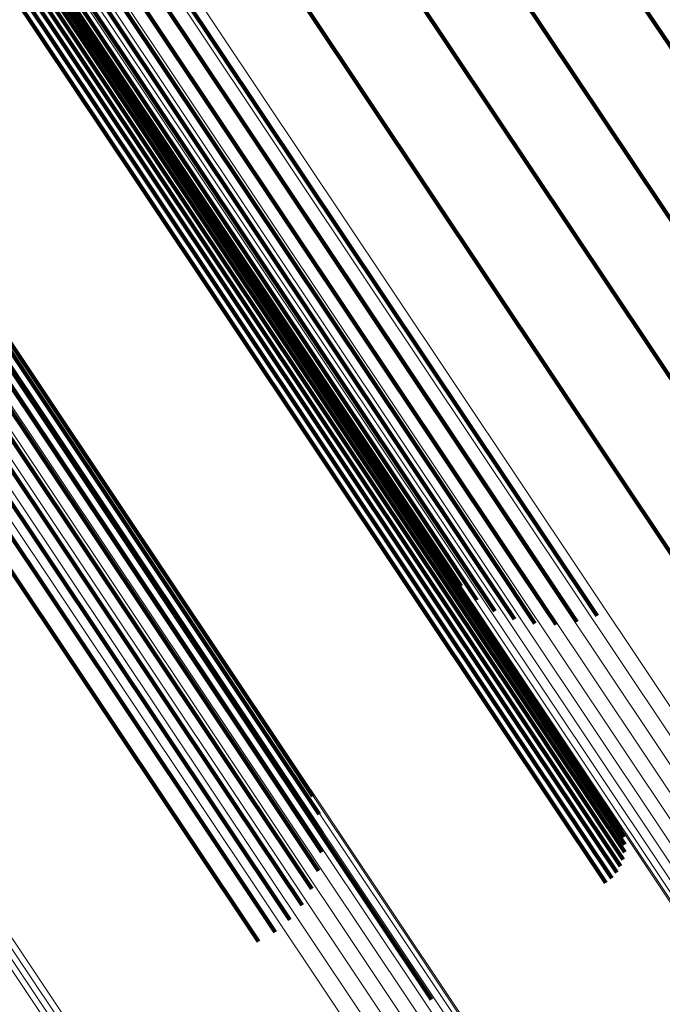
# Model space of a CAD drawing. Units: metres. Extents: x 0.157 to 0.44, y 0.124 to 0.509.
# Drawn here: x 0.245 to 0.253, y 0.414 to 0.426 of the extents above; entities that cross this region are included whole.
import ezdxf

# ---------------------------------------------------------------- set-up
doc = ezdxf.new("R2010")
doc.units = ezdxf.units.M
doc.linetypes.add('AUSGEZOGEN', pattern=[0])
doc.linetypes.add('VERDECKT2_S2', pattern=[0.036, 0.02, -0.016])
doc.layers.add('Standard', color=7, linetype='AUSGEZOGEN', lineweight=13)

msp = doc.modelspace()

# ---------------------------------------------------------------- linework, layer by layer
at = {"layer": 'Standard', "color": 253, "linetype": 'VERDECKT2_S2', "lineweight": 140, "transparency": 33554687}
for p, q in [((0.242035, 0.432016), (0.246559, 0.425245)), ((0.242035, 0.432016), (0.246559, 0.425245)), ((0.242422, 0.431423), (0.246921, 0.424689)), ((0.242422, 0.431423), (0.246921, 0.424689)), ((0.24243, 0.431293), (0.246925, 0.424566)), ((0.24243, 0.431293), (0.246925, 0.424566)), ((0.242433, 0.431361), (0.24693, 0.424631)), ((0.242433, 0.431361), (0.24693, 0.424631)), ((0.242412, 0.431222), (0.246905, 0.424498)), ((0.242412, 0.431222), (0.246905, 0.424498)), ((0.242334, 0.431078), (0.246824, 0.424358)), ((0.242334, 0.431078), (0.246824, 0.424358)), ((0.24238, 0.43115), (0.246871, 0.424427)), ((0.24238, 0.43115), (0.246871, 0.424427)), ((0.242209, 0.430945), (0.246698, 0.424227)), ((0.242209, 0.430945), (0.246698, 0.424227)), ((0.242276, 0.431009), (0.246766, 0.42429)), ((0.242276, 0.431009), (0.246766, 0.42429)), ((0.242133, 0.430888), (0.246622, 0.42417)), ((0.242133, 0.430888), (0.246622, 0.42417)), ((0.251738, 0.428424), (0.256408, 0.421436)), ((0.251738, 0.428424), (0.256408, 0.421436)), ((0.249449, 0.42762), (0.254142, 0.420596)), ((0.249449, 0.42762), (0.254142, 0.420596)), ((0.251074, 0.42721), (0.255718, 0.42026)), ((0.251074, 0.42721), (0.255718, 0.42026)), ((0.245726, 0.426534), (0.250466, 0.41944)), ((0.245726, 0.426534), (0.250466, 0.41944)), ((0.247169, 0.426591), (0.251879, 0.419542)), ((0.247169, 0.426591), (0.251879, 0.419542)), ((0.245867, 0.426444), (0.250602, 0.419359)), ((0.245867, 0.426444), (0.250602, 0.419359)), ((0.24669, 0.426411), (0.251404, 0.419355)), ((0.24669, 0.426411), (0.251404, 0.419355)), ((0.246929, 0.426486), (0.251641, 0.419434)), ((0.246929, 0.426486), (0.251641, 0.419434)), ((0.24604, 0.426385), (0.250768, 0.419309)), ((0.24604, 0.426385), (0.250768, 0.419309)), ((0.246239, 0.42636), (0.250962, 0.419292)), ((0.246239, 0.42636), (0.250962, 0.419292)), ((0.246457, 0.426369), (0.251176, 0.419307)), ((0.246457, 0.426369), (0.251176, 0.419307)), ((0.248803, 0.426354), (0.253469, 0.41937)), ((0.248803, 0.426354), (0.253469, 0.41937)), ((0.246559, 0.425245), (0.251238, 0.418243)), ((0.246559, 0.425245), (0.251238, 0.418243)), ((0.246921, 0.424689), (0.251573, 0.417726)), ((0.246921, 0.424689), (0.251573, 0.417726)), ((0.24693, 0.424631), (0.251581, 0.417671)), ((0.24693, 0.424631), (0.251581, 0.417671)), ((0.246925, 0.424566), (0.251573, 0.417609)), ((0.246925, 0.424566), (0.251573, 0.417609)), ((0.246871, 0.424427), (0.251516, 0.417476)), ((0.246871, 0.424427), (0.251516, 0.417476)), ((0.246905, 0.424498), (0.251552, 0.417544)), ((0.246905, 0.424498), (0.251552, 0.417544)), ((0.243564, 0.424255), (0.248276, 0.417202)), ((0.243564, 0.424255), (0.248276, 0.417202)), ((0.246766, 0.42429), (0.251409, 0.417342)), ((0.246766, 0.42429), (0.251409, 0.417342)), ((0.246824, 0.424358), (0.251468, 0.417408)), ((0.246824, 0.424358), (0.251468, 0.417408)), ((0.246622, 0.42417), (0.251264, 0.417223)), ((0.246622, 0.42417), (0.251264, 0.417223)), ((0.246698, 0.424227), (0.25134, 0.417279)), ((0.246698, 0.424227), (0.25134, 0.417279)), ((0.243589, 0.424105), (0.248296, 0.41706)), ((0.243589, 0.424105), (0.248296, 0.41706)), ((0.243577, 0.423939), (0.248279, 0.416903)), ((0.243577, 0.423939), (0.248279, 0.416903)), ((0.243528, 0.423764), (0.248225, 0.416735)), ((0.243528, 0.423764), (0.248225, 0.416735)), ((0.243443, 0.423584), (0.248136, 0.416561)), ((0.243443, 0.423584), (0.248136, 0.416561)), ((0.243325, 0.423404), (0.248015, 0.416386)), ((0.243325, 0.423404), (0.248015, 0.416386)), ((0.243178, 0.42323), (0.247865, 0.416216)), ((0.243178, 0.42323), (0.247865, 0.416216)), ((0.243005, 0.423067), (0.24769, 0.416055)), ((0.243005, 0.423067), (0.24769, 0.416055)), ((0.242812, 0.42292), (0.247497, 0.415908)), ((0.242812, 0.42292), (0.247497, 0.415908)), ((0.242604, 0.422792), (0.24729, 0.415781)), ((0.242604, 0.422792), (0.24729, 0.415781)), ((0.244394, 0.422682), (0.249036, 0.415734)), ((0.244394, 0.422682), (0.249036, 0.415734)), ((0.251879, 0.419542), (0.252504, 0.418606)), ((0.251879, 0.419542), (0.252504, 0.418606)), ((0.250466, 0.41944), (0.250769, 0.418985)), ((0.250466, 0.41944), (0.250769, 0.418985)), ((0.250602, 0.419359), (0.25097, 0.418807)), ((0.250602, 0.419359), (0.25097, 0.418807)), ((0.251404, 0.419355), (0.25198, 0.418494)), ((0.251404, 0.419355), (0.25198, 0.418494)), ((0.251641, 0.419434), (0.252247, 0.418528)), ((0.251641, 0.419434), (0.252247, 0.418528)), ((0.250768, 0.419309), (0.251199, 0.418665)), ((0.250768, 0.419309), (0.251199, 0.418665)), ((0.250962, 0.419292), (0.251448, 0.418564)), ((0.250962, 0.419292), (0.251448, 0.418564)), ((0.251176, 0.419307), (0.251711, 0.418506)), ((0.251176, 0.419307), (0.251711, 0.418506)), ((0.251238, 0.418243), (0.252196, 0.416808)), ((0.251238, 0.418243), (0.252196, 0.416808)), ((0.251573, 0.417726), (0.252814, 0.415869)), ((0.251573, 0.417726), (0.252814, 0.415869)), ((0.251573, 0.417609), (0.252859, 0.415685)), ((0.251573, 0.417609), (0.252859, 0.415685)), ((0.251581, 0.417671), (0.252845, 0.415779)), ((0.251581, 0.417671), (0.252845, 0.415779)), ((0.251516, 0.417476), (0.252839, 0.415497)), ((0.251516, 0.417476), (0.252839, 0.415497)), ((0.251552, 0.417544), (0.252857, 0.41559)), ((0.251552, 0.417544), (0.252857, 0.41559)), ((0.251409, 0.417342), (0.252755, 0.415327)), ((0.251409, 0.417342), (0.252755, 0.415327)), ((0.251468, 0.417408), (0.252804, 0.415408)), ((0.251468, 0.417408), (0.252804, 0.415408)), ((0.251264, 0.417223), (0.252618, 0.415196)), ((0.251264, 0.417223), (0.252618, 0.415196)), ((0.25134, 0.417279), (0.252692, 0.415255)), ((0.25134, 0.417279), (0.252692, 0.415255)), ((0.248276, 0.417202), (0.248876, 0.416305)), ((0.248276, 0.417202), (0.248876, 0.416305)), ((0.248296, 0.41706), (0.248955, 0.416074)), ((0.248296, 0.41706), (0.248955, 0.416074)), ((0.248279, 0.416903), (0.248994, 0.415833)), ((0.248279, 0.416903), (0.248994, 0.415833)), ((0.248225, 0.416735), (0.24899, 0.41559)), ((0.248225, 0.416735), (0.24899, 0.41559)), ((0.248136, 0.416561), (0.248945, 0.41535)), ((0.248136, 0.416561), (0.248945, 0.41535)), ((0.248015, 0.416386), (0.24886, 0.415122)), ((0.248015, 0.416386), (0.24886, 0.415122)), ((0.247865, 0.416216), (0.248736, 0.414911)), ((0.247865, 0.416216), (0.248736, 0.414911)), ((0.24769, 0.416055), (0.248579, 0.414725)), ((0.24769, 0.416055), (0.248579, 0.414725)), ((0.247497, 0.415908), (0.248392, 0.414569)), ((0.247497, 0.415908), (0.248392, 0.414569)), ((0.24729, 0.415781), (0.248181, 0.414447)), ((0.24729, 0.415781), (0.248181, 0.414447)), ((0.249036, 0.415734), (0.25039, 0.413707)), ((0.249036, 0.415734), (0.25039, 0.413707))]:
    msp.add_line(p, q, dxfattribs=at)
at = {"layer": 'Standard', "color": 7, "linetype": 'AUSGEZOGEN', "lineweight": 13, "transparency": 33554687}
for points in [[(0.197404, 0.500938), (0.197519, 0.500766), (0.197871, 0.500239), (0.198472, 0.49934), (0.199331, 0.498054), (0.200458, 0.496368), (0.20186, 0.49427), (0.203542, 0.491752), (0.205509, 0.488809), (0.207761, 0.485438), (0.2103, 0.481639), (0.213121, 0.477417), (0.21622, 0.472779), (0.219589, 0.467736), (0.22322, 0.462303), (0.227099, 0.456497), (0.231213, 0.45034), (0.235545, 0.443856), (0.240079, 0.437071), (0.244794, 0.430015), (0.24967, 0.422718), (0.254685, 0.415212), (0.259818, 0.40753), (0.265045, 0.399707)], [(0.197404, 0.500938), (0.197519, 0.500766), (0.197871, 0.500239), (0.198472, 0.49934), (0.199331, 0.498054), (0.200458, 0.496368), (0.20186, 0.49427), (0.203542, 0.491752), (0.205509, 0.488809), (0.207761, 0.485438), (0.2103, 0.481639), (0.213121, 0.477417), (0.21622, 0.472779), (0.219589, 0.467736), (0.22322, 0.462303), (0.227099, 0.456497), (0.231213, 0.45034), (0.235545, 0.443856), (0.240079, 0.437071), (0.244794, 0.430015), (0.24967, 0.422718), (0.254685, 0.415212), (0.259818, 0.40753), (0.265045, 0.399707)], [(0.197584, 0.501041), (0.197699, 0.500869), (0.198051, 0.500342), (0.198652, 0.499443), (0.199511, 0.498157), (0.200638, 0.49647), (0.20204, 0.494373), (0.203722, 0.491855), (0.205688, 0.488912), (0.207941, 0.485541), (0.210479, 0.481743), (0.2133, 0.477521), (0.216399, 0.472883), (0.219768, 0.467841), (0.223398, 0.462408), (0.227277, 0.456603), (0.23139, 0.450446), (0.235723, 0.443963), (0.240256, 0.437178), (0.24497, 0.430122), (0.249846, 0.422826), (0.254861, 0.41532), (0.259993, 0.407639), (0.26522, 0.399816)], [(0.197584, 0.501041), (0.197699, 0.500869), (0.198051, 0.500342), (0.198652, 0.499443), (0.199511, 0.498157), (0.200638, 0.49647), (0.20204, 0.494373), (0.203722, 0.491855), (0.205688, 0.488912), (0.207941, 0.485541), (0.210479, 0.481743), (0.2133, 0.477521), (0.216399, 0.472883), (0.219768, 0.467841), (0.223398, 0.462408), (0.227277, 0.456603), (0.23139, 0.450446), (0.235723, 0.443963), (0.240256, 0.437178), (0.24497, 0.430122), (0.249846, 0.422826), (0.254861, 0.41532), (0.259993, 0.407639), (0.26522, 0.399816)], [(0.187344, 0.500823), (0.187461, 0.500647), (0.187823, 0.500106), (0.18844, 0.499183), (0.189322, 0.497863), (0.190478, 0.496132), (0.191917, 0.493979), (0.193644, 0.491394), (0.195662, 0.488373), (0.197975, 0.484913), (0.20058, 0.481014), (0.203476, 0.47668), (0.206657, 0.471919), (0.210115, 0.466743), (0.213842, 0.461166), (0.217823, 0.455207), (0.222046, 0.448887), (0.226493, 0.442232), (0.231146, 0.435268), (0.235986, 0.428025), (0.240991, 0.420534), (0.246139, 0.41283), (0.251407, 0.404945)], [(0.187344, 0.500823), (0.187461, 0.500647), (0.187823, 0.500106), (0.18844, 0.499183), (0.189322, 0.497863), (0.190478, 0.496132), (0.191917, 0.493979), (0.193644, 0.491394), (0.195662, 0.488373), (0.197975, 0.484913), (0.20058, 0.481014), (0.203476, 0.47668), (0.206657, 0.471919), (0.210115, 0.466743), (0.213842, 0.461166), (0.217823, 0.455207), (0.222046, 0.448887), (0.226493, 0.442232), (0.231146, 0.435268), (0.235986, 0.428025), (0.240991, 0.420534), (0.246139, 0.41283), (0.251407, 0.404945)], [(0.197245, 0.500806), (0.197359, 0.500635), (0.197711, 0.500108), (0.198312, 0.499209), (0.199171, 0.497923), (0.200298, 0.496236), (0.2017, 0.494139), (0.203382, 0.491621), (0.205348, 0.488678), (0.207601, 0.485307), (0.210139, 0.481509), (0.212959, 0.477287), (0.216058, 0.47265), (0.219427, 0.467607), (0.223057, 0.462175), (0.226936, 0.45637), (0.23105, 0.450213), (0.235382, 0.44373), (0.239915, 0.436946), (0.244629, 0.42989), (0.249505, 0.422594), (0.254519, 0.415089), (0.259652, 0.407408), (0.264878, 0.399585)], [(0.197245, 0.500806), (0.197359, 0.500635), (0.197711, 0.500108), (0.198312, 0.499209), (0.199171, 0.497923), (0.200298, 0.496236), (0.2017, 0.494139), (0.203382, 0.491621), (0.205348, 0.488678), (0.207601, 0.485307), (0.210139, 0.481509), (0.212959, 0.477287), (0.216058, 0.47265), (0.219427, 0.467607), (0.223057, 0.462175), (0.226936, 0.45637), (0.23105, 0.450213), (0.235382, 0.44373), (0.239915, 0.436946), (0.244629, 0.42989), (0.249505, 0.422594), (0.254519, 0.415089), (0.259652, 0.407408), (0.264878, 0.399585)], [(0.187162, 0.500688), (0.18728, 0.500512), (0.187641, 0.499971), (0.188258, 0.499048), (0.18914, 0.497728), (0.190296, 0.495997), (0.191735, 0.493844), (0.193462, 0.49126), (0.19548, 0.488239), (0.197792, 0.484779), (0.200397, 0.48088), (0.203293, 0.476546), (0.206474, 0.471786), (0.209932, 0.46661), (0.213659, 0.461033), (0.21764, 0.455074), (0.221863, 0.448755), (0.226309, 0.4421), (0.230962, 0.435136), (0.235802, 0.427893), (0.240806, 0.420404), (0.245954, 0.4127), (0.251222, 0.404815)], [(0.187162, 0.500688), (0.18728, 0.500512), (0.187641, 0.499971), (0.188258, 0.499048), (0.18914, 0.497728), (0.190296, 0.495997), (0.191735, 0.493844), (0.193462, 0.49126), (0.19548, 0.488239), (0.197792, 0.484779), (0.200397, 0.48088), (0.203293, 0.476546), (0.206474, 0.471786), (0.209932, 0.46661), (0.213659, 0.461033), (0.21764, 0.455074), (0.221863, 0.448755), (0.226309, 0.4421), (0.230962, 0.435136), (0.235802, 0.427893), (0.240806, 0.420404), (0.245954, 0.4127), (0.251222, 0.404815)], [(0.187216, 0.500742), (0.187334, 0.500565), (0.187695, 0.500024), (0.188312, 0.499102), (0.189194, 0.497781), (0.190351, 0.49605), (0.191789, 0.493897), (0.193516, 0.491312), (0.195535, 0.488291), (0.197847, 0.484831), (0.200452, 0.480932), (0.203348, 0.476598), (0.206529, 0.471837), (0.209988, 0.466661), (0.213714, 0.461084), (0.217696, 0.455125), (0.221919, 0.448805), (0.226366, 0.442149), (0.231019, 0.435185), (0.235859, 0.427942), (0.240864, 0.420452), (0.246012, 0.412747), (0.251281, 0.404862)], [(0.187216, 0.500742), (0.187334, 0.500565), (0.187695, 0.500024), (0.188312, 0.499102), (0.189194, 0.497781), (0.190351, 0.49605), (0.191789, 0.493897), (0.193516, 0.491312), (0.195535, 0.488291), (0.197847, 0.484831), (0.200452, 0.480932), (0.203348, 0.476598), (0.206529, 0.471837), (0.209988, 0.466661), (0.213714, 0.461084), (0.217696, 0.455125), (0.221919, 0.448805), (0.226366, 0.442149), (0.231019, 0.435185), (0.235859, 0.427942), (0.240864, 0.420452), (0.246012, 0.412747), (0.251281, 0.404862)], [(0.187277, 0.500787), (0.187395, 0.500611), (0.187756, 0.50007), (0.188373, 0.499147), (0.189255, 0.497826), (0.190412, 0.496095), (0.191851, 0.493942), (0.193577, 0.491358), (0.195596, 0.488337), (0.197908, 0.484876), (0.200514, 0.480977), (0.203409, 0.476643), (0.206591, 0.471882), (0.210049, 0.466706), (0.213776, 0.461129), (0.217758, 0.455169), (0.22198, 0.448849), (0.226428, 0.442194), (0.231081, 0.435229), (0.235921, 0.427986), (0.240926, 0.420495), (0.246074, 0.412791), (0.251343, 0.404906)], [(0.187277, 0.500787), (0.187395, 0.500611), (0.187756, 0.50007), (0.188373, 0.499147), (0.189255, 0.497826), (0.190412, 0.496095), (0.191851, 0.493942), (0.193577, 0.491358), (0.195596, 0.488337), (0.197908, 0.484876), (0.200514, 0.480977), (0.203409, 0.476643), (0.206591, 0.471882), (0.210049, 0.466706), (0.213776, 0.461129), (0.217758, 0.455169), (0.22198, 0.448849), (0.226428, 0.442194), (0.231081, 0.435229), (0.235921, 0.427986), (0.240926, 0.420495), (0.246074, 0.412791), (0.251343, 0.404906)], [(0.19711, 0.500649), (0.197225, 0.500477), (0.197577, 0.499951), (0.198177, 0.499052), (0.199036, 0.497766), (0.200163, 0.49608), (0.201564, 0.493983), (0.203245, 0.491466), (0.205211, 0.488524), (0.207463, 0.485154), (0.21, 0.481357), (0.21282, 0.477136), (0.215918, 0.4725), (0.219287, 0.467459), (0.222916, 0.462028), (0.226793, 0.456224), (0.230906, 0.45007), (0.235237, 0.443588), (0.239768, 0.436806), (0.244482, 0.429752), (0.249356, 0.422457), (0.254369, 0.414954), (0.2595, 0.407276), (0.264725, 0.399455)], [(0.19711, 0.500649), (0.197225, 0.500477), (0.197577, 0.499951), (0.198177, 0.499052), (0.199036, 0.497766), (0.200163, 0.49608), (0.201564, 0.493983), (0.203245, 0.491466), (0.205211, 0.488524), (0.207463, 0.485154), (0.21, 0.481357), (0.21282, 0.477136), (0.215918, 0.4725), (0.219287, 0.467459), (0.222916, 0.462028), (0.226793, 0.456224), (0.230906, 0.45007), (0.235237, 0.443588), (0.239768, 0.436806), (0.244482, 0.429752), (0.249356, 0.422457), (0.254369, 0.414954), (0.2595, 0.407276), (0.264725, 0.399455)], [(0.197004, 0.500471), (0.197119, 0.500299), (0.197471, 0.499773), (0.198071, 0.498874), (0.19893, 0.497589), (0.200056, 0.495904), (0.201456, 0.493808), (0.203137, 0.491292), (0.205102, 0.488351), (0.207353, 0.484983), (0.209889, 0.481187), (0.212708, 0.476968), (0.215805, 0.472334), (0.219172, 0.467295), (0.222799, 0.461866), (0.226675, 0.456065), (0.230786, 0.449913), (0.235115, 0.443434), (0.239644, 0.436655), (0.244356, 0.429604), (0.249228, 0.422313), (0.254239, 0.414813), (0.259368, 0.407138)], [(0.197004, 0.500471), (0.197119, 0.500299), (0.197471, 0.499773), (0.198071, 0.498874), (0.19893, 0.497589), (0.200056, 0.495904), (0.201456, 0.493808), (0.203137, 0.491292), (0.205102, 0.488351), (0.207353, 0.484983), (0.209889, 0.481187), (0.212708, 0.476968), (0.215805, 0.472334), (0.219172, 0.467295), (0.222799, 0.461866), (0.226675, 0.456065), (0.230786, 0.449913), (0.235115, 0.443434), (0.239644, 0.436655), (0.244356, 0.429604), (0.249228, 0.422313), (0.254239, 0.414813), (0.259368, 0.407138)], [(0.196931, 0.500277), (0.197045, 0.500106), (0.197397, 0.499579), (0.197997, 0.498681), (0.198855, 0.497397), (0.199981, 0.495713), (0.20138, 0.493618), (0.20306, 0.491104), (0.205024, 0.488165), (0.207274, 0.484798), (0.209808, 0.481005), (0.212626, 0.476788), (0.21572, 0.472157), (0.219085, 0.467121), (0.222711, 0.461695), (0.226584, 0.455897), (0.230693, 0.449749), (0.235019, 0.443274), (0.239546, 0.436498), (0.244255, 0.429452), (0.249124, 0.422165), (0.254132, 0.414669), (0.259258, 0.406998)], [(0.196931, 0.500277), (0.197045, 0.500106), (0.197397, 0.499579), (0.197997, 0.498681), (0.198855, 0.497397), (0.199981, 0.495713), (0.20138, 0.493618), (0.20306, 0.491104), (0.205024, 0.488165), (0.207274, 0.484798), (0.209808, 0.481005), (0.212626, 0.476788), (0.21572, 0.472157), (0.219085, 0.467121), (0.222711, 0.461695), (0.226584, 0.455897), (0.230693, 0.449749), (0.235019, 0.443274), (0.239546, 0.436498), (0.244255, 0.429452), (0.249124, 0.422165), (0.254132, 0.414669), (0.259258, 0.406998)], [(0.196892, 0.500074), (0.197006, 0.499902), (0.197358, 0.499376), (0.197957, 0.498479), (0.198815, 0.497196), (0.199939, 0.495513), (0.201338, 0.493419), (0.203017, 0.490907), (0.204979, 0.48797), (0.207227, 0.484606), (0.20976, 0.480815), (0.212575, 0.476602), (0.215668, 0.471973), (0.219031, 0.466941), (0.222653, 0.461519), (0.226524, 0.455726), (0.23063, 0.449581), (0.234953, 0.443111), (0.239477, 0.43634), (0.244182, 0.429299), (0.249048, 0.422017), (0.254053, 0.414526), (0.259175, 0.406861)], [(0.196892, 0.500074), (0.197006, 0.499902), (0.197358, 0.499376), (0.197957, 0.498479), (0.198815, 0.497196), (0.199939, 0.495513), (0.201338, 0.493419), (0.203017, 0.490907), (0.204979, 0.48797), (0.207227, 0.484606), (0.20976, 0.480815), (0.212575, 0.476602), (0.215668, 0.471973), (0.219031, 0.466941), (0.222653, 0.461519), (0.226524, 0.455726), (0.23063, 0.449581), (0.234953, 0.443111), (0.239477, 0.43634), (0.244182, 0.429299), (0.249048, 0.422017), (0.254053, 0.414526), (0.259175, 0.406861)], [(0.196888, 0.499867), (0.197003, 0.499695), (0.197354, 0.49917), (0.197953, 0.498273), (0.19881, 0.496991), (0.199934, 0.495309), (0.201331, 0.493218), (0.203009, 0.490707), (0.204969, 0.487773), (0.207216, 0.484411), (0.209746, 0.480624), (0.212559, 0.476414), (0.215649, 0.471789), (0.219009, 0.466761), (0.222629, 0.461344), (0.226497, 0.455555), (0.230599, 0.449416), (0.234919, 0.442951), (0.239439, 0.436186), (0.24414, 0.42915), (0.249002, 0.421874), (0.254003, 0.41439), (0.25912, 0.40673)], [(0.196888, 0.499867), (0.197003, 0.499695), (0.197354, 0.49917), (0.197953, 0.498273), (0.19881, 0.496991), (0.199934, 0.495309), (0.201331, 0.493218), (0.203009, 0.490707), (0.204969, 0.487773), (0.207216, 0.484411), (0.209746, 0.480624), (0.212559, 0.476414), (0.215649, 0.471789), (0.219009, 0.466761), (0.222629, 0.461344), (0.226497, 0.455555), (0.230599, 0.449416), (0.234919, 0.442951), (0.239439, 0.436186), (0.24414, 0.42915), (0.249002, 0.421874), (0.254003, 0.41439), (0.25912, 0.40673)], [(0.196921, 0.499662), (0.197035, 0.499491), (0.197386, 0.498966), (0.197984, 0.49807), (0.198841, 0.496789), (0.199963, 0.495109), (0.20136, 0.493019), (0.203035, 0.490511), (0.204994, 0.487579), (0.207238, 0.484221), (0.209767, 0.480436), (0.212577, 0.47623), (0.215665, 0.47161), (0.219021, 0.466586), (0.222638, 0.461174), (0.226502, 0.45539), (0.2306, 0.449257), (0.234916, 0.442798), (0.239432, 0.436039), (0.244129, 0.429009), (0.248987, 0.42174), (0.253983, 0.414263), (0.259096, 0.40661)], [(0.196921, 0.499662), (0.197035, 0.499491), (0.197386, 0.498966), (0.197984, 0.49807), (0.198841, 0.496789), (0.199963, 0.495109), (0.20136, 0.493019), (0.203035, 0.490511), (0.204994, 0.487579), (0.207238, 0.484221), (0.209767, 0.480436), (0.212577, 0.47623), (0.215665, 0.47161), (0.219021, 0.466586), (0.222638, 0.461174), (0.226502, 0.45539), (0.2306, 0.449257), (0.234916, 0.442798), (0.239432, 0.436039), (0.244129, 0.429009), (0.248987, 0.42174), (0.253983, 0.414263), (0.259096, 0.40661)], [(0.196988, 0.499466), (0.197102, 0.499295), (0.197453, 0.498771), (0.19805, 0.497876), (0.198906, 0.496596), (0.200027, 0.494917), (0.201422, 0.492829), (0.203096, 0.490324), (0.205054, 0.487395), (0.207296, 0.48404), (0.209822, 0.480259), (0.212629, 0.476057), (0.215714, 0.471441), (0.219067, 0.466422), (0.22268, 0.461015), (0.226541, 0.455237), (0.230635, 0.44911), (0.234947, 0.442657), (0.239458, 0.435904), (0.244151, 0.428882), (0.249003, 0.421619), (0.253995, 0.414149), (0.259103, 0.406504)], [(0.196988, 0.499466), (0.197102, 0.499295), (0.197453, 0.498771), (0.19805, 0.497876), (0.198906, 0.496596), (0.200027, 0.494917), (0.201422, 0.492829), (0.203096, 0.490324), (0.205054, 0.487395), (0.207296, 0.48404), (0.209822, 0.480259), (0.212629, 0.476057), (0.215714, 0.471441), (0.219067, 0.466422), (0.22268, 0.461015), (0.226541, 0.455237), (0.230635, 0.44911), (0.234947, 0.442657), (0.239458, 0.435904), (0.244151, 0.428882), (0.249003, 0.421619), (0.253995, 0.414149), (0.259103, 0.406504)], [(0.197088, 0.499284), (0.197202, 0.499114), (0.197552, 0.49859), (0.198149, 0.497696), (0.199004, 0.496417), (0.200124, 0.49474), (0.201518, 0.492655), (0.20319, 0.490151), (0.205145, 0.487225), (0.207385, 0.483873), (0.209909, 0.480097), (0.212713, 0.475899), (0.215795, 0.471288), (0.219145, 0.466274), (0.222754, 0.460872), (0.226611, 0.4551), (0.230701, 0.448979), (0.235009, 0.442532), (0.239516, 0.435786), (0.244203, 0.428771), (0.249051, 0.421515), (0.254038, 0.414053), (0.259141, 0.406416)], [(0.197088, 0.499284), (0.197202, 0.499114), (0.197552, 0.49859), (0.198149, 0.497696), (0.199004, 0.496417), (0.200124, 0.49474), (0.201518, 0.492655), (0.20319, 0.490151), (0.205145, 0.487225), (0.207385, 0.483873), (0.209909, 0.480097), (0.212713, 0.475899), (0.215795, 0.471288), (0.219145, 0.466274), (0.222754, 0.460872), (0.226611, 0.4551), (0.230701, 0.448979), (0.235009, 0.442532), (0.239516, 0.435786), (0.244203, 0.428771), (0.249051, 0.421515), (0.254038, 0.414053), (0.259141, 0.406416)], [(0.192849, 0.498687), (0.192964, 0.498514), (0.193317, 0.497986), (0.19392, 0.497084), (0.194782, 0.495793), (0.195912, 0.494101), (0.197318, 0.491997), (0.199006, 0.489471), (0.200979, 0.486519), (0.203238, 0.483137), (0.205785, 0.479326), (0.208615, 0.475091), (0.211724, 0.470438), (0.215104, 0.465379), (0.218746, 0.459929), (0.222637, 0.454105), (0.226764, 0.447928), (0.231111, 0.441423), (0.235658, 0.434617), (0.240388, 0.427538), (0.24528, 0.420218), (0.250311, 0.412688), (0.25546, 0.404982)], [(0.192849, 0.498687), (0.192964, 0.498514), (0.193317, 0.497986), (0.19392, 0.497084), (0.194782, 0.495793), (0.195912, 0.494101), (0.197318, 0.491997), (0.199006, 0.489471), (0.200979, 0.486519), (0.203238, 0.483137), (0.205785, 0.479326), (0.208615, 0.475091), (0.211724, 0.470438), (0.215104, 0.465379), (0.218746, 0.459929), (0.222637, 0.454105), (0.226764, 0.447928), (0.231111, 0.441423), (0.235658, 0.434617), (0.240388, 0.427538), (0.24528, 0.420218), (0.250311, 0.412688), (0.25546, 0.404982)], [(0.193071, 0.498717), (0.193186, 0.498544), (0.193539, 0.498016), (0.194141, 0.497115), (0.195003, 0.495825), (0.196133, 0.494134), (0.197539, 0.49203), (0.199225, 0.489506), (0.201197, 0.486555), (0.203456, 0.483174), (0.206001, 0.479365), (0.20883, 0.475132), (0.211937, 0.470481), (0.215316, 0.465425), (0.218956, 0.459977), (0.222846, 0.454156), (0.226971, 0.447982), (0.231315, 0.441481), (0.23586, 0.434678), (0.240588, 0.427602), (0.245477, 0.420285), (0.250506, 0.412759), (0.255652, 0.405057)], [(0.193071, 0.498717), (0.193186, 0.498544), (0.193539, 0.498016), (0.194141, 0.497115), (0.195003, 0.495825), (0.196133, 0.494134), (0.197539, 0.49203), (0.199225, 0.489506), (0.201197, 0.486555), (0.203456, 0.483174), (0.206001, 0.479365), (0.20883, 0.475132), (0.211937, 0.470481), (0.215316, 0.465425), (0.218956, 0.459977), (0.222846, 0.454156), (0.226971, 0.447982), (0.231315, 0.441481), (0.23586, 0.434678), (0.240588, 0.427602), (0.245477, 0.420285), (0.250506, 0.412759), (0.255652, 0.405057)], [(0.193295, 0.498708), (0.19341, 0.498536), (0.193763, 0.498008), (0.194365, 0.497107), (0.195226, 0.495818), (0.196355, 0.494128), (0.19776, 0.492026), (0.199446, 0.489503), (0.201416, 0.486554), (0.203674, 0.483176), (0.206217, 0.479369), (0.209044, 0.475138), (0.212149, 0.470491), (0.215526, 0.465438), (0.219164, 0.459993), (0.223051, 0.454176), (0.227173, 0.448006), (0.231515, 0.441509), (0.236058, 0.43471), (0.240782, 0.427639), (0.245668, 0.420326), (0.250694, 0.412805), (0.255837, 0.405107)], [(0.193295, 0.498708), (0.19341, 0.498536), (0.193763, 0.498008), (0.194365, 0.497107), (0.195226, 0.495818), (0.196355, 0.494128), (0.19776, 0.492026), (0.199446, 0.489503), (0.201416, 0.486554), (0.203674, 0.483176), (0.206217, 0.479369), (0.209044, 0.475138), (0.212149, 0.470491), (0.215526, 0.465438), (0.219164, 0.459993), (0.223051, 0.454176), (0.227173, 0.448006), (0.231515, 0.441509), (0.236058, 0.43471), (0.240782, 0.427639), (0.245668, 0.420326), (0.250694, 0.412805), (0.255837, 0.405107)], [(0.192635, 0.498619), (0.19275, 0.498446), (0.193103, 0.497918), (0.193706, 0.497015), (0.194568, 0.495725), (0.195699, 0.494032), (0.197106, 0.491927), (0.198794, 0.489401), (0.200767, 0.486448), (0.203028, 0.483065), (0.205575, 0.479253), (0.208406, 0.475016), (0.211515, 0.470362), (0.214897, 0.465301), (0.21854, 0.459849), (0.222432, 0.454023), (0.22656, 0.447845), (0.230908, 0.441339), (0.235457, 0.43453), (0.240188, 0.427449), (0.245081, 0.420127), (0.250114, 0.412595), (0.255265, 0.404886)], [(0.192635, 0.498619), (0.19275, 0.498446), (0.193103, 0.497918), (0.193706, 0.497015), (0.194568, 0.495725), (0.195699, 0.494032), (0.197106, 0.491927), (0.198794, 0.489401), (0.200767, 0.486448), (0.203028, 0.483065), (0.205575, 0.479253), (0.208406, 0.475016), (0.211515, 0.470362), (0.214897, 0.465301), (0.21854, 0.459849), (0.222432, 0.454023), (0.22656, 0.447845), (0.230908, 0.441339), (0.235457, 0.43453), (0.240188, 0.427449), (0.245081, 0.420127), (0.250114, 0.412595), (0.255265, 0.404886)], [(0.193515, 0.498662), (0.19363, 0.49849), (0.193982, 0.497962), (0.194584, 0.497062), (0.195444, 0.495774), (0.196573, 0.494085), (0.197976, 0.491985), (0.199661, 0.489464), (0.20163, 0.486517), (0.203885, 0.483141), (0.206427, 0.479338), (0.209252, 0.47511), (0.212355, 0.470466), (0.215729, 0.465417), (0.219363, 0.459977), (0.223248, 0.454163), (0.227367, 0.447999), (0.231705, 0.441506), (0.236244, 0.434713), (0.240965, 0.427647), (0.245848, 0.42034), (0.250869, 0.412825), (0.256009, 0.405133)], [(0.193515, 0.498662), (0.19363, 0.49849), (0.193982, 0.497962), (0.194584, 0.497062), (0.195444, 0.495774), (0.196573, 0.494085), (0.197976, 0.491985), (0.199661, 0.489464), (0.20163, 0.486517), (0.203885, 0.483141), (0.206427, 0.479338), (0.209252, 0.47511), (0.212355, 0.470466), (0.215729, 0.465417), (0.219363, 0.459977), (0.223248, 0.454163), (0.227367, 0.447999), (0.231705, 0.441506), (0.236244, 0.434713), (0.240965, 0.427647), (0.245848, 0.42034), (0.250869, 0.412825), (0.256009, 0.405133)], [(0.193723, 0.498578), (0.193838, 0.498407), (0.19419, 0.497879), (0.194791, 0.49698), (0.195651, 0.495693), (0.196778, 0.494006), (0.198181, 0.491907), (0.199864, 0.489389), (0.201831, 0.486444), (0.204084, 0.483072), (0.206624, 0.479272), (0.209446, 0.475048), (0.212546, 0.470408), (0.215917, 0.465363), (0.219549, 0.459928), (0.22343, 0.45412), (0.227545, 0.44796), (0.231879, 0.441474), (0.236415, 0.434686), (0.241131, 0.427627), (0.246009, 0.420327), (0.251027, 0.412818), (0.256161, 0.405133)], [(0.193723, 0.498578), (0.193838, 0.498407), (0.19419, 0.497879), (0.194791, 0.49698), (0.195651, 0.495693), (0.196778, 0.494006), (0.198181, 0.491907), (0.199864, 0.489389), (0.201831, 0.486444), (0.204084, 0.483072), (0.206624, 0.479272), (0.209446, 0.475048), (0.212546, 0.470408), (0.215917, 0.465363), (0.219549, 0.459928), (0.22343, 0.45412), (0.227545, 0.44796), (0.231879, 0.441474), (0.236415, 0.434686), (0.241131, 0.427627), (0.246009, 0.420327), (0.251027, 0.412818), (0.256161, 0.405133)], [(0.192435, 0.498515), (0.19255, 0.498343), (0.192904, 0.497814), (0.193507, 0.496912), (0.194369, 0.495621), (0.1955, 0.493929), (0.196907, 0.491823), (0.198595, 0.489296), (0.200569, 0.486343), (0.20283, 0.482959), (0.205377, 0.479147), (0.208208, 0.47491), (0.211318, 0.470255), (0.2147, 0.465194), (0.218343, 0.459741), (0.222236, 0.453915), (0.226365, 0.447736), (0.230713, 0.441228), (0.235263, 0.434419), (0.239995, 0.427338), (0.244888, 0.420014), (0.249922, 0.412481), (0.255073, 0.404772)], [(0.192435, 0.498515), (0.19255, 0.498343), (0.192904, 0.497814), (0.193507, 0.496912), (0.194369, 0.495621), (0.1955, 0.493929), (0.196907, 0.491823), (0.198595, 0.489296), (0.200569, 0.486343), (0.20283, 0.482959), (0.205377, 0.479147), (0.208208, 0.47491), (0.211318, 0.470255), (0.2147, 0.465194), (0.218343, 0.459741), (0.222236, 0.453915), (0.226365, 0.447736), (0.230713, 0.441228), (0.235263, 0.434419), (0.239995, 0.427338), (0.244888, 0.420014), (0.249922, 0.412481), (0.255073, 0.404772)], [(0.193914, 0.498461), (0.194029, 0.498289), (0.194381, 0.497762), (0.194981, 0.496864), (0.19584, 0.495578), (0.196966, 0.493893), (0.198367, 0.491796), (0.200049, 0.48928), (0.202014, 0.486339), (0.204265, 0.482969), (0.206802, 0.479173), (0.209622, 0.474953), (0.212719, 0.470318), (0.216086, 0.465278), (0.219715, 0.459848), (0.223592, 0.454046), (0.227703, 0.447892), (0.232033, 0.441412), (0.236564, 0.434631), (0.241276, 0.427579), (0.246149, 0.420286), (0.251161, 0.412784), (0.256291, 0.405107)], [(0.193914, 0.498461), (0.194029, 0.498289), (0.194381, 0.497762), (0.194981, 0.496864), (0.19584, 0.495578), (0.196966, 0.493893), (0.198367, 0.491796), (0.200049, 0.48928), (0.202014, 0.486339), (0.204265, 0.482969), (0.206802, 0.479173), (0.209622, 0.474953), (0.212719, 0.470318), (0.216086, 0.465278), (0.219715, 0.459848), (0.223592, 0.454046), (0.227703, 0.447892), (0.232033, 0.441412), (0.236564, 0.434631), (0.241276, 0.427579), (0.246149, 0.420286), (0.251161, 0.412784), (0.256291, 0.405107)], [(0.194082, 0.498312), (0.194197, 0.498141), (0.194549, 0.497614), (0.195148, 0.496717), (0.196006, 0.495433), (0.197131, 0.493749), (0.198531, 0.491655), (0.20021, 0.489141), (0.202174, 0.486203), (0.204423, 0.482837), (0.206957, 0.479044), (0.209773, 0.474829), (0.212867, 0.470199), (0.216231, 0.465164), (0.219856, 0.459739), (0.223729, 0.453943), (0.227836, 0.447796), (0.232161, 0.441323), (0.236687, 0.434549), (0.241395, 0.427504), (0.246263, 0.420219), (0.25127, 0.412725), (0.256394, 0.405056)], [(0.194082, 0.498312), (0.194197, 0.498141), (0.194549, 0.497614), (0.195148, 0.496717), (0.196006, 0.495433), (0.197131, 0.493749), (0.198531, 0.491655), (0.20021, 0.489141), (0.202174, 0.486203), (0.204423, 0.482837), (0.206957, 0.479044), (0.209773, 0.474829), (0.212867, 0.470199), (0.216231, 0.465164), (0.219856, 0.459739), (0.223729, 0.453943), (0.227836, 0.447796), (0.232161, 0.441323), (0.236687, 0.434549), (0.241395, 0.427504), (0.246263, 0.420219), (0.25127, 0.412725), (0.256394, 0.405056)], [(0.194223, 0.498137), (0.194337, 0.497966), (0.194688, 0.49744), (0.195287, 0.496543), (0.196144, 0.495261), (0.197268, 0.493579), (0.198666, 0.491487), (0.200344, 0.488976), (0.202305, 0.48604), (0.204552, 0.482678), (0.207083, 0.47889), (0.209897, 0.474679), (0.212987, 0.470054), (0.216348, 0.465024), (0.219968, 0.459606), (0.223837, 0.453816), (0.22794, 0.447676), (0.23226, 0.441209), (0.236782, 0.434443), (0.241484, 0.427405), (0.246347, 0.420128), (0.251348, 0.412642), (0.256467, 0.404981)], [(0.194223, 0.498137), (0.194337, 0.497966), (0.194688, 0.49744), (0.195287, 0.496543), (0.196144, 0.495261), (0.197268, 0.493579), (0.198666, 0.491487), (0.200344, 0.488976), (0.202305, 0.48604), (0.204552, 0.482678), (0.207083, 0.47889), (0.209897, 0.474679), (0.212987, 0.470054), (0.216348, 0.465024), (0.219968, 0.459606), (0.223837, 0.453816), (0.22794, 0.447676), (0.23226, 0.441209), (0.236782, 0.434443), (0.241484, 0.427405), (0.246347, 0.420128), (0.251348, 0.412642), (0.256467, 0.404981)]]:
    msp.add_lwpolyline(points, dxfattribs=at)

doc.saveas('drawing.dxf')
